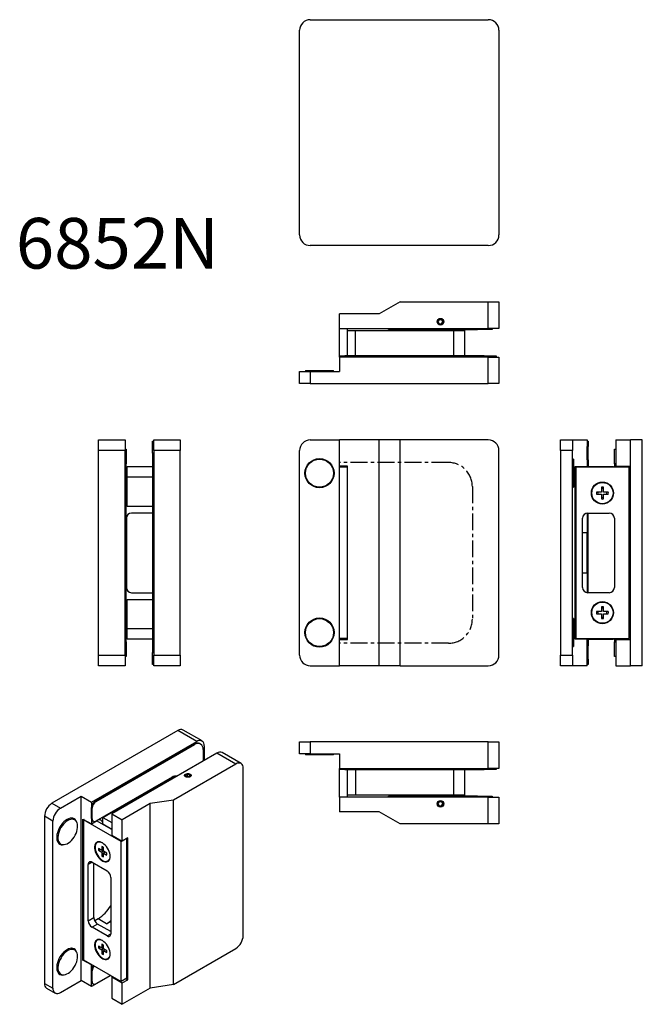
# Model space of a CAD drawing. Units: millimetres. Extents: x 62 to 296, y 179 to 550.
import ezdxf

# ---------------------------------------------------------------- set-up
doc = ezdxf.new("R2010")
doc.units = ezdxf.units.MM
doc.linetypes.add('CENTER', pattern=[10.16, 6.35, -1.27, 1.27, -1.27])
doc.styles.add('SLDTEXTSTYLE0', font='TXT', dxfattribs={"width": 0.75})

msp = doc.modelspace()

# ---------------------------------------------------------------- linework, layer by layer
at = {"color": 7, "linetype": 'Continuous', "lineweight": 25}
for p, q in [((171.05, 549.86), (238.05, 549.86)), ((167.05, 468.86), (167.05, 545.86)), ((242.05, 545.86), (242.05, 468.86)), ((238.05, 464.86), (171.05, 464.86)), ((204.84, 443.7), (197.05, 439.2)), ((204.84, 443.7), (238.05, 443.7)), ((238.05, 433.7), (238.05, 443.7)), ((238.05, 443.7), (242.05, 443.7)), ((242.05, 443.7), (242.05, 433.7)), ((197.05, 439.2), (182.05, 439.2)), ((182.05, 433.7), (182.05, 439.2)), ((182.05, 433.7), (238.05, 433.7)), ((182.05, 423.3), (182.05, 433.7)), ((185.05, 423.3), (185.05, 433.7)), ((200.55, 433.3), (200.55, 433.7)), ((206.05, 433.7), (206.05, 433.3)), ((219.62, 436.95), (219.18, 436.2)), ((219.18, 436.2), (219.62, 435.45)), ((220.48, 436.95), (219.62, 436.95)), ((219.62, 435.45), (220.48, 435.45)), ((220.48, 436.95), (220.91, 436.2)), ((220.48, 435.45), (220.91, 436.2)), ((234.05, 433.3), (234.05, 433.7)), ((242.05, 433.7), (238.05, 433.7)), ((239.55, 433.7), (239.55, 433.3)), ((185.05, 432.9), (188.05, 432.9)), ((188.05, 423.3), (188.05, 432.9)), ((188.05, 432.9), (225.05, 432.9)), ((206.05, 433.3), (200.55, 433.3)), ((206.05, 433.3), (234.05, 433.3)), ((220.05, 433.3), (220.05, 432.9)), ((225.05, 432.9), (229.05, 432.9)), ((226.05, 432.9), (226.05, 433.3)), ((229.05, 432.9), (229.05, 423.3)), ((239.55, 433.3), (234.05, 433.3)), ((182.05, 422.9), (182.05, 423.3)), ((182.05, 423.3), (184.05, 423.3)), ((182.05, 422.9), (182.05, 417.4)), ((238.05, 422.9), (182.05, 422.9)), ((184.05, 423.3), (184.05, 422.9)), ((236.55, 423.3), (184.05, 423.3)), ((236.55, 422.9), (236.55, 423.3)), ((236.55, 423.3), (241.05, 423.3)), ((238.05, 412.9), (238.05, 422.9)), ((238.05, 422.9), (242.05, 422.9)), ((241.05, 423.3), (241.05, 422.9)), ((242.05, 422.9), (242.05, 412.9)), ((167.05, 412.9), (167.05, 417.4)), ((167.05, 417.4), (171.05, 417.4)), ((169.3, 417.8), (169.3, 417.4)), ((169.3, 417.8), (179.8, 417.8)), ((171.05, 417.4), (171.05, 412.9)), ((171.05, 417.4), (182.05, 417.4)), ((179.8, 417.4), (179.8, 417.8)), ((171.05, 412.9), (167.05, 412.9)), ((171.05, 412.9), (238.05, 412.9)), ((242.05, 412.9), (238.05, 412.9)), ((91.37, 387.7), (91.37, 391.7)), ((91.37, 391.7), (101.37, 391.7)), ((101.37, 391.7), (101.37, 387.7)), ((111.77, 391.2), (112.17, 391.2)), ((111.77, 386.7), (111.77, 391.2)), ((112.17, 391.7), (122.17, 391.7)), ((112.17, 387.7), (112.17, 391.7)), ((122.17, 391.7), (122.17, 387.7)), ((171.05, 391.7), (182.05, 391.7)), ((182.05, 381.85), (182.05, 391.7)), ((197.05, 391.7), (182.05, 391.7)), ((197.05, 306.7), (197.05, 391.7)), ((204.84, 391.7), (197.05, 391.7)), ((204.84, 306.7), (204.84, 391.7)), ((238.05, 391.7), (204.84, 391.7)), ((265.2, 391.7), (269.7, 391.7)), ((265.2, 387.7), (265.2, 391.7)), ((269.7, 391.7), (269.7, 387.7)), ((269.7, 391.7), (275.2, 391.7)), ((275.2, 391.7), (275.2, 381.7)), ((275.2, 391.2), (275.6, 391.2)), ((275.6, 389.2), (275.2, 389.2)), ((275.2, 384.2), (275.2, 389.2)), ((275.6, 391.2), (275.6, 389.2)), ((275.6, 384.2), (275.6, 389.2)), ((286, 391.7), (291.5, 391.7)), ((286, 391.7), (286, 381.85)), ((291.5, 381.85), (291.5, 391.7)), ((296, 391.7), (291.5, 391.7)), ((296, 306.7), (296, 391.7)), ((101.37, 387.7), (91.37, 387.7)), ((91.37, 310.7), (91.37, 387.7)), ((101.37, 388.2), (101.77, 388.2)), ((101.37, 310.7), (101.37, 387.7)), ((101.77, 388.2), (101.77, 382.7)), ((111.77, 386.7), (111.77, 311.7)), ((112.17, 386.7), (111.77, 386.7)), ((122.17, 387.7), (112.17, 387.7)), ((112.17, 387.7), (112.17, 310.7)), ((122.17, 310.7), (122.17, 387.7)), ((167.05, 310.7), (167.05, 387.7)), ((242.05, 310.7), (242.05, 387.7)), ((269.7, 387.7), (265.2, 387.7)), ((265.2, 387.7), (265.2, 310.7)), ((269.7, 310.7), (269.7, 387.7)), ((285.6, 388.2), (286, 388.2)), ((285.6, 382.7), (285.6, 388.2)), ((101.77, 382.7), (101.37, 382.7)), ((101.77, 315.7), (101.77, 382.7)), ((102.17, 377.7), (102.17, 381.7)), ((102.17, 381.7), (111.77, 381.7)), ((185.05, 381.85), (182.05, 381.85)), ((182.05, 381.85), (182.05, 381.7)), ((182.05, 381.7), (185.05, 381.7)), ((182.05, 381.45), (182.05, 381.7)), ((185.05, 316.55), (185.05, 381.85)), ((270.1, 384.45), (269.7, 384.45)), ((270.1, 384.45), (270.1, 373.95)), ((270.7, 381.7), (275.2, 381.7)), ((270.7, 316.7), (270.7, 381.7)), ((275.2, 384.2), (275.6, 384.2)), ((275.6, 382.2), (275.2, 382.2)), ((275.2, 381.7), (275.2, 381.45)), ((275.2, 381.7), (285.2, 381.7)), ((275.6, 384.2), (275.6, 382.2)), ((275.6, 382.2), (275.6, 381.7)), ((285.2, 381.45), (285.2, 381.7)), ((286, 382.7), (285.6, 382.7)), ((285.6, 382.7), (285.6, 381.45)), ((286, 381.85), (291.5, 381.85)), ((286, 381.45), (286, 381.85)), ((291.5, 316.55), (291.5, 381.85)), ((101.77, 381.45), (102.17, 381.45)), ((102.17, 379.7), (101.77, 379.7)), ((185.05, 381.45), (182.05, 381.45)), ((182.05, 316.95), (182.05, 381.45)), ((291, 381.45), (271, 381.45)), ((271, 381.45), (271, 316.95)), ((291, 316.95), (291, 381.45)), ((102.17, 366.7), (102.17, 377.7)), ((270.7, 375.7), (271, 375.7)), ((101.77, 373.7), (102.17, 373.7)), ((269.7, 373.95), (270.1, 373.95)), ((280.6, 372.1), (278.78, 372.1)), ((278.78, 371.3), (280.6, 371.3)), ((280.6, 373.92), (280.6, 372.1)), ((280.6, 371.3), (280.6, 369.49)), ((281.4, 372.1), (281.4, 373.92)), ((283.21, 372.1), (281.4, 372.1)), ((281.4, 369.49), (281.4, 371.3)), ((281.4, 371.3), (283.21, 371.3)), ((111.77, 366.7), (102.17, 366.7)), ((111.77, 364.2), (103.87, 364.2)), ((271, 366.7), (270.7, 366.7)), ((275.2, 364.18), (275.2, 356.7)), ((275.5, 364.2), (283.5, 364.2)), ((275.6, 334.2), (275.6, 364.2)), ((101.87, 362.2), (101.87, 336.2)), ((273.5, 336.2), (273.5, 362.2)), ((285.5, 362.2), (285.5, 336.2)), ((275.2, 341.7), (275.2, 356.7)), ((275.2, 341.7), (275.2, 334.23)), ((103.87, 334.2), (111.77, 334.2)), ((283.5, 334.2), (275.5, 334.2)), ((102.17, 320.7), (102.17, 331.7)), ((102.17, 331.7), (111.77, 331.7)), ((270.7, 331.7), (271, 331.7)), ((280.6, 327.1), (278.78, 327.1)), ((278.78, 326.3), (280.6, 326.3)), ((280.6, 328.92), (280.6, 327.1)), ((280.6, 326.3), (280.6, 324.49)), ((281.4, 327.1), (281.4, 328.92)), ((283.21, 327.1), (281.4, 327.1)), ((281.4, 324.49), (281.4, 326.3)), ((281.4, 326.3), (283.21, 326.3)), ((102.17, 324.7), (101.77, 324.7)), ((270.1, 324.45), (269.7, 324.45)), ((270.1, 324.45), (270.1, 313.95)), ((270.7, 322.7), (271, 322.7)), ((101.77, 318.7), (102.17, 318.7)), ((102.17, 316.7), (102.17, 320.7)), ((101.37, 315.7), (101.77, 315.7)), ((102.17, 316.95), (101.77, 316.95)), ((101.77, 315.7), (101.77, 310.2)), ((111.77, 316.7), (102.17, 316.7)), ((185.05, 316.95), (182.05, 316.95)), ((182.05, 316.7), (182.05, 316.95)), ((182.05, 316.55), (182.05, 316.7)), ((185.05, 316.7), (182.05, 316.7)), ((182.05, 306.7), (182.05, 316.55)), ((182.05, 316.55), (185.05, 316.55)), ((275.2, 316.7), (270.7, 316.7)), ((271, 316.95), (291, 316.95)), ((275.2, 316.95), (275.2, 316.7)), ((275.2, 306.7), (275.2, 316.7)), ((275.2, 316.7), (285.2, 316.7)), ((275.2, 316.2), (275.6, 316.2)), ((275.6, 316.7), (275.6, 316.2)), ((275.6, 316.2), (275.6, 314.2)), ((285.2, 316.95), (285.2, 316.7)), ((285.6, 316.95), (285.6, 315.7)), ((285.6, 315.7), (286, 315.7)), ((285.6, 310.2), (285.6, 315.7)), ((286, 316.55), (286, 316.95)), ((286, 316.55), (286, 306.7)), ((286, 316.55), (291.5, 316.55)), ((291.5, 306.7), (291.5, 316.55)), ((111.77, 311.7), (112.17, 311.7)), ((111.77, 307.2), (111.77, 311.7)), ((269.7, 313.95), (270.1, 313.95)), ((275.2, 309.2), (275.2, 314.2)), ((275.6, 314.2), (275.2, 314.2)), ((275.6, 309.2), (275.6, 314.2)), ((91.37, 310.7), (101.37, 310.7)), ((91.37, 306.7), (91.37, 310.7)), ((101.37, 310.7), (101.37, 306.7)), ((101.77, 310.2), (101.37, 310.2)), ((112.17, 306.7), (112.17, 310.7)), ((112.17, 310.7), (122.17, 310.7)), ((122.17, 310.7), (122.17, 306.7)), ((265.2, 310.7), (269.7, 310.7)), ((265.2, 306.7), (265.2, 310.7)), ((269.7, 310.7), (269.7, 306.7)), ((275.2, 309.2), (275.6, 309.2)), ((275.6, 309.2), (275.6, 307.2)), ((286, 310.2), (285.6, 310.2)), ((101.37, 306.7), (91.37, 306.7)), ((112.17, 307.2), (111.77, 307.2)), ((122.17, 306.7), (112.17, 306.7)), ((171.05, 306.7), (182.05, 306.7)), ((197.05, 306.7), (182.05, 306.7)), ((204.84, 306.7), (197.05, 306.7)), ((204.84, 306.7), (238.05, 306.7)), ((269.7, 306.7), (265.2, 306.7)), ((275.2, 306.7), (269.7, 306.7)), ((275.6, 307.2), (275.2, 307.2)), ((286, 306.7), (291.5, 306.7)), ((296, 306.7), (291.5, 306.7)), ((121.27, 282.31), (73.89, 254.96)), ((128.34, 278.23), (121.27, 282.31)), ((130.34, 278.43), (123.27, 282.51)), ((88.74, 255.37), (128.34, 278.23)), ((167.05, 273.57), (167.05, 278.07)), ((167.05, 278.07), (171.05, 278.07)), ((171.05, 278.07), (171.05, 273.57)), ((238.05, 278.07), (171.05, 278.07)), ((238.05, 268.07), (238.05, 278.07)), ((238.05, 278.07), (242.05, 278.07)), ((242.05, 278.07), (242.05, 268.07)), ((90.16, 255.78), (127.28, 277.21)), ((90.44, 255.62), (127.56, 277.05)), ((127.56, 277.05), (127.28, 277.21)), ((129.81, 277.27), (129.53, 277.43)), ((130.74, 275.21), (130.74, 270.8)), ((131.17, 276.6), (131.17, 271.05)), ((135.98, 273.82), (96.38, 250.96)), ((143.05, 269.74), (135.98, 273.82)), ((145.05, 269.94), (137.98, 274.02)), ((171.05, 273.57), (167.05, 273.57)), ((169.3, 273.57), (169.3, 273.17)), ((174.55, 273.17), (169.3, 273.17)), ((171.05, 273.57), (182.05, 273.57)), ((179.8, 273.17), (174.55, 273.17)), ((179.8, 273.17), (179.8, 273.57)), ((182.05, 273.57), (182.05, 268.07)), ((143.05, 269.74), (119.57, 256.18)), ((145.88, 205.23), (145.88, 268.11)), ((182.05, 267.67), (182.05, 268.07)), ((182.05, 268.07), (238.05, 268.07)), ((184.05, 267.67), (182.05, 267.67)), ((182.05, 257.27), (182.05, 267.67)), ((184.05, 268.07), (184.05, 267.67)), ((184.05, 267.67), (236.55, 267.67)), ((185.05, 257.27), (185.05, 267.67)), ((188.05, 267.67), (188.05, 258.07)), ((229.05, 267.67), (229.05, 258.07)), ((236.55, 267.67), (236.55, 268.07)), ((241.05, 267.67), (236.55, 267.67)), ((242.05, 268.07), (238.05, 268.07)), ((241.05, 268.07), (241.05, 267.67)), ((119.08, 264.8), (90.44, 248.27)), ((92.98, 249.65), (119.15, 264.76)), ((124.79, 265.94), (124.18, 265.58)), ((124.18, 265.58), (124.4, 265.1)), ((124.4, 265.1), (125.24, 264.97)), ((124.79, 265.94), (125.63, 265.81)), ((124.79, 265.94), (124.79, 265.04)), ((125.24, 264.97), (125.85, 265.32)), ((125.85, 265.32), (125.63, 265.81)), ((125.63, 265.19), (125.63, 265.81)), ((77.08, 253.13), (84.85, 257.62)), ((84.85, 257.62), (88.74, 255.37)), ((84.85, 188.21), (84.85, 257.62)), ((90.16, 255.78), (90.44, 255.62)), ((119.57, 256.18), (110.87, 254.84)), ((119.57, 186.78), (119.57, 256.18)), ((182.05, 257.27), (182.05, 251.77)), ((238.05, 257.27), (182.05, 257.27)), ((188.05, 258.07), (185.05, 258.07)), ((225.05, 258.07), (188.05, 258.07)), ((200.55, 257.27), (200.55, 257.67)), ((200.55, 257.67), (206.05, 257.67)), ((206.05, 257.67), (206.05, 257.27)), ((234.05, 257.67), (206.05, 257.67)), ((220.05, 258.07), (220.05, 257.67)), ((229.05, 258.07), (225.05, 258.07)), ((226.05, 257.67), (226.05, 258.07)), ((234.05, 257.27), (234.05, 257.67)), ((234.05, 257.67), (239.55, 257.67)), ((238.05, 247.27), (238.05, 257.27)), ((238.05, 257.27), (242.05, 257.27)), ((239.55, 257.67), (239.55, 257.27)), ((242.05, 257.27), (242.05, 247.27)), ((73.89, 254.96), (77.08, 253.13)), ((88.74, 255.37), (88.74, 247.21)), ((89.03, 253.17), (88.74, 253.33)), ((88.74, 249.25), (88.74, 253.33)), ((89.03, 249.08), (89.03, 253.17)), ((110.87, 254.84), (100.27, 248.72)), ((110.87, 185.43), (110.87, 254.84)), ((219.62, 255.52), (219.18, 254.77)), ((219.18, 254.77), (219.62, 254.02)), ((220.48, 255.52), (219.62, 255.52)), ((219.62, 254.02), (220.48, 254.02)), ((220.48, 255.52), (220.91, 254.77)), ((220.48, 254.02), (220.91, 254.77)), ((74.25, 248.23), (71.06, 250.06)), ((71.06, 250.06), (71.06, 187.19)), ((82.46, 248.73), (81.61, 249.22)), ((85.56, 249.04), (88.74, 247.21)), ((85.56, 195.97), (85.56, 249.04)), ((85.95, 248.82), (85.77, 248.72)), ((99.91, 240.55), (85.77, 248.72)), ((85.77, 248.72), (85.77, 196.05)), ((88.74, 249.25), (89.03, 249.08)), ((88.74, 247.21), (90.86, 248.43)), ((89.16, 248.33), (89.44, 248.17)), ((96.38, 245.04), (90.69, 248.33)), ((92.98, 247.2), (92.98, 249.65)), ((92.98, 249.65), (96.38, 247.7)), ((96.38, 250.96), (100.27, 248.72)), ((96.38, 250.96), (96.38, 242.92)), ((100.27, 240.67), (100.27, 248.72)), ((197.05, 251.77), (182.05, 251.77)), ((204.84, 247.27), (197.05, 251.77)), ((74.25, 185.35), (74.25, 248.23)), ((238.05, 247.27), (204.84, 247.27)), ((242.05, 247.27), (238.05, 247.27)), ((96.38, 242.92), (100.27, 240.67)), ((102.39, 241.9), (100.27, 240.67)), ((102.04, 189.11), (102.04, 241.69)), ((102.39, 188.58), (102.39, 241.9)), ((76.36, 240.13), (77.21, 239.64)), ((91.3, 240.4), (90.95, 240.2)), ((91.41, 240.46), (91.3, 240.4)), ((92.67, 237.22), (91.38, 237.96)), ((92.16, 237.52), (91.38, 237.31)), ((91.38, 237.31), (92.67, 236.57)), ((92.67, 238.7), (92.67, 237.22)), ((93.23, 237.55), (92.67, 237.22)), ((93.16, 237.51), (93.23, 237.47)), ((93.23, 236.9), (93.23, 238.38)), ((100.2, 240.71), (99.91, 240.55)), ((99.91, 187.88), (99.91, 240.55)), ((93.23, 236.9), (92.67, 236.57)), ((92.67, 236.57), (92.67, 235.09)), ((93.23, 235.66), (92.67, 235.09)), ((94.52, 236.16), (93.23, 236.9)), ((93.8, 236.57), (93.23, 236.24)), ((93.23, 234.76), (93.23, 236.24)), ((93.23, 236.24), (94.52, 235.5)), ((93.73, 236.61), (93.73, 236.53)), ((94.95, 233.27), (95.3, 233.47)), ((95.3, 233.47), (95.42, 233.55)), ((87.54, 210.75), (87.54, 231.98)), ((88.95, 232.79), (94.61, 229.53)), ((89.66, 211.97), (89.66, 232.39)), ((96.03, 227.08), (96.03, 205.85)), ((87.54, 210.75), (89.66, 211.97)), ((91.22, 211.48), (89.98, 210.76)), ((94.4, 209.64), (91.22, 211.48)), ((91.08, 209.52), (88.95, 208.3)), ((94.61, 205.03), (88.95, 208.3)), ((96.03, 206.66), (91.08, 209.52)), ((94.4, 209.64), (96.03, 210.58)), ((81.6, 200.23), (81.28, 200.38)), ((82.46, 199.74), (81.61, 200.23)), ((91.3, 203.66), (90.95, 203.45)), ((91.41, 203.71), (91.3, 203.66)), ((92.67, 200.48), (91.38, 201.22)), ((92.16, 200.77), (91.38, 200.57)), ((91.38, 200.57), (92.67, 199.83)), ((92.67, 201.96), (92.67, 200.48)), ((93.23, 200.81), (92.67, 200.48)), ((93.23, 200.15), (92.67, 199.83)), ((93.16, 200.76), (93.23, 200.72)), ((93.23, 200.15), (93.23, 201.63)), ((94.52, 199.41), (93.23, 200.15)), ((119.57, 186.78), (143.05, 200.33)), ((92.67, 199.83), (92.67, 198.34)), ((93.23, 198.91), (92.67, 198.34)), ((93.8, 199.83), (93.23, 199.5)), ((93.23, 198.02), (93.23, 199.5)), ((93.23, 199.5), (94.52, 198.76)), ((93.73, 199.87), (93.73, 199.78)), ((94.95, 196.52), (95.3, 196.73)), ((95.3, 196.73), (95.4, 196.79)), ((85.56, 195.97), (85.77, 196.09)), ((88.74, 194.13), (85.56, 195.97)), ((85.77, 196.05), (99.91, 187.88)), ((88.92, 194.23), (88.74, 194.13)), ((88.74, 185.96), (88.74, 194.13)), ((76.36, 191.13), (77.21, 190.64)), ((89.03, 191.93), (88.74, 192.09)), ((88.74, 188.01), (88.74, 192.09)), ((95.99, 190.15), (88.74, 185.96)), ((89.03, 187.84), (89.03, 191.93)), ((95.92, 190.19), (90.44, 187.03)), ((96.38, 189.6), (96.66, 189.76)), ((96.38, 189.6), (100.27, 187.35)), ((96.38, 189.6), (96.38, 181.56)), ((102.04, 189.11), (99.91, 187.88)), ((71.06, 187.19), (74.25, 185.35)), ((71.89, 185.36), (75.08, 183.52)), ((77.08, 183.72), (84.85, 188.21)), ((88.74, 185.96), (84.85, 188.21)), ((88.74, 188.01), (89.03, 187.84)), ((89.16, 187.09), (89.44, 186.93)), ((100.27, 187.35), (102.39, 188.58)), ((100.27, 179.31), (100.27, 187.35)), ((110.87, 185.43), (100.27, 179.31)), ((101.75, 188.95), (102.39, 188.58)), ((119.57, 186.78), (110.87, 185.43)), ((96.38, 181.56), (100.27, 179.31))]:
    msp.add_line(p, q, dxfattribs=at)
at = {"color": 8, "linetype": 'Continuous', "lineweight": 25}
for p, q in [((225.05, 423.3), (225.05, 432.9)), ((111.77, 377.7), (102.17, 377.7)), ((271, 356.7), (270.7, 356.7)), ((275.2, 356.7), (273.5, 356.7)), ((270.7, 341.7), (271, 341.7)), ((273.5, 341.7), (275.2, 341.7)), ((102.17, 320.7), (111.77, 320.7)), ((225.05, 258.07), (225.05, 267.67)), ((119.71, 264.43), (119.15, 264.76)), ((92.98, 247.2), (96.38, 245.25)), ((88.95, 232.79), (87.54, 231.98)), ((94.61, 205.03), (96.03, 205.85))]:
    msp.add_line(p, q, dxfattribs=at)
at = {"color": 1, "linetype": 'CENTER'}
for p, q in [((223.05, 383.2), (182.05, 383.2)), ((232.05, 374.2), (232.05, 324.2)), ((223.05, 315.2), (182.05, 315.2))]:
    msp.add_line(p, q, dxfattribs=at)
at = {"color": 7, "linetype": 'Continuous', "lineweight": 25, "flags": 128}
for points in [[(124.13, 265.96), (124.45, 266.1), (124.82, 266.17), (125.21, 266.17), (125.58, 266.1), (125.9, 265.96), (126.13, 265.78), (126.25, 265.57), (126.25, 265.34), (126.13, 265.13), (125.9, 264.94), (125.58, 264.81), (125.21, 264.74), (124.82, 264.74), (124.45, 264.81), (124.13, 264.94), (123.9, 265.13), (123.78, 265.34), (123.78, 265.57), (123.9, 265.78), (124.13, 265.96)], [(124.31, 265.86), (124.59, 265.98), (124.93, 266.03), (125.28, 266.01), (125.59, 265.93), (125.84, 265.78), (125.98, 265.6), (126.01, 265.4), (125.92, 265.21), (125.72, 265.05), (125.44, 264.93), (125.1, 264.88), (124.76, 264.9), (124.44, 264.98), (124.2, 265.12), (124.05, 265.3), (124.02, 265.5), (124.11, 265.7), (124.31, 265.86)], [(83.29, 247.75), (83.17, 248.08), (82.92, 248.54), (82.59, 248.9), (82.2, 249.17), (81.74, 249.32), (81.24, 249.37), (80.7, 249.3), (80.13, 249.12), (79.55, 248.84), (78.97, 248.45), (78.4, 247.98), (77.86, 247.42), (77.36, 246.79), (76.9, 246.11), (76.51, 245.39), (76.18, 244.65), (75.93, 243.9), (75.76, 243.16), (75.67, 242.44), (75.67, 241.77), (75.76, 241.16), (75.93, 240.62), (76.18, 240.16), (76.51, 239.79), (76.9, 239.53), (77.36, 239.37), (77.86, 239.33), (78.4, 239.39), (78.47, 239.41)], [(79.83, 248.47), (79.27, 248.09), (78.71, 247.62), (78.19, 247.07), (77.7, 246.46), (77.26, 245.79), (76.88, 245.08), (76.57, 244.35), (76.34, 243.62), (76.19, 242.9), (76.12, 242.21), (76.14, 241.56), (76.25, 240.98), (76.45, 240.47), (76.72, 240.06), (77.06, 239.73), (77.47, 239.51), (77.94, 239.4), (78.45, 239.41), (78.99, 239.52), (79.55, 239.75), (80.12, 240.07), (80.68, 240.5), (81.22, 241.01), (81.73, 241.59), (82.19, 242.24), (82.6, 242.93), (82.95, 243.65), (83.22, 244.39), (83.41, 245.11), (83.52, 245.82), (83.54, 246.49), (83.48, 247.1), (83.33, 247.65), (83.09, 248.11), (82.79, 248.49), (82.41, 248.76), (81.97, 248.92), (81.48, 248.98), (80.95, 248.92), (80.4, 248.75), (79.83, 248.47)], [(81.61, 249.22), (81.56, 249.25), (81.28, 249.37)], [(76.07, 240.34), (76.21, 240.22), (76.36, 240.13)], [(76.53, 239.77), (76.79, 239.7), (77.18, 239.65)], [(95.78, 234.98), (95.74, 235.58), (95.61, 236.2), (95.41, 236.85), (95.13, 237.48), (94.78, 238.1), (94.38, 238.67), (93.94, 239.18), (93.46, 239.63), (92.97, 239.99), (92.47, 240.25), (91.98, 240.41), (91.52, 240.46), (91.1, 240.4), (90.72, 240.24), (90.41, 239.97), (90.17, 239.61), (90, 239.17), (89.92, 238.65), (89.92, 238.07), (90, 237.46), (90.17, 236.82), (90.41, 236.18), (90.72, 235.55), (91.1, 234.96), (91.52, 234.41), (91.98, 233.93), (92.47, 233.53), (92.97, 233.21), (93.46, 233), (93.94, 232.9), (94.38, 232.9), (94.78, 233.01), (95.13, 233.23), (95.41, 233.54), (95.61, 233.95), (95.74, 234.43), (95.78, 234.98)], [(92.9, 240.03), (92.46, 240.23), (91.98, 240.36), (91.54, 240.38), (91.13, 240.28), (90.78, 240.08), (90.5, 239.78), (90.29, 239.38), (90.16, 238.91), (90.12, 238.37), (90.16, 237.77), (90.29, 237.15), (90.5, 236.51), (90.78, 235.88), (91.13, 235.28), (91.54, 234.72), (91.98, 234.22), (92.46, 233.8), (92.95, 233.47)], [(94.39, 233.09), (94.74, 233.1), (95.09, 233.19)], [(83.29, 198.76), (83.17, 199.09), (82.92, 199.54), (82.59, 199.91), (82.2, 200.17), (81.74, 200.33), (81.24, 200.38), (80.7, 200.31), (80.13, 200.13), (79.55, 199.85), (78.97, 199.46), (78.4, 198.98), (77.86, 198.43), (77.36, 197.8), (76.9, 197.12), (76.51, 196.4), (76.18, 195.66), (75.93, 194.91), (75.76, 194.17), (75.67, 193.45), (75.67, 192.78), (75.76, 192.17), (75.93, 191.62), (76.18, 191.17), (76.51, 190.8), (76.9, 190.54), (77.36, 190.38), (77.86, 190.33), (78.4, 190.4), (78.47, 190.42)], [(95.78, 198.23), (95.74, 198.83), (95.61, 199.46), (95.41, 200.1), (95.13, 200.74), (94.78, 201.35), (94.38, 201.93), (93.94, 202.44), (93.46, 202.88), (92.97, 203.24), (92.47, 203.5), (91.98, 203.66), (91.52, 203.72), (91.1, 203.66), (90.72, 203.5), (90.41, 203.23), (90.17, 202.87), (90, 202.42), (89.92, 201.9), (89.92, 201.33), (90, 200.71), (90.17, 200.08), (90.41, 199.43), (90.72, 198.81), (91.1, 198.21), (91.52, 197.66), (91.98, 197.18), (92.47, 196.78), (92.97, 196.47), (93.46, 196.26), (93.94, 196.15), (94.38, 196.15), (94.78, 196.26), (95.13, 196.48), (95.41, 196.8), (95.61, 197.2), (95.74, 197.69), (95.78, 198.23)], [(92.9, 203.28), (92.46, 203.49), (91.98, 203.62), (91.54, 203.63), (91.13, 203.54), (90.78, 203.34), (90.5, 203.04), (90.29, 202.64), (90.16, 202.16), (90.12, 201.62), (90.16, 201.03), (90.29, 200.41), (90.5, 199.77), (90.78, 199.14), (91.13, 198.54), (91.54, 197.98), (91.98, 197.48), (92.46, 197.06), (92.95, 196.72)], [(82.45, 199.74), (82.01, 199.92), (81.53, 199.98), (81.01, 199.94), (80.46, 199.78), (79.89, 199.51), (79.32, 199.14), (78.77, 198.68), (78.24, 198.14), (77.74, 197.53), (77.3, 196.86), (76.92, 196.16), (76.6, 195.43), (76.36, 194.7), (76.2, 193.97), (76.13, 193.28), (76.14, 192.63), (76.24, 192.04), (76.42, 191.53), (76.69, 191.1), (77.02, 190.77), (77.43, 190.54), (77.89, 190.42), (78.39, 190.41), (78.93, 190.51), (79.49, 190.73), (80.06, 191.04), (80.62, 191.46), (81.17, 191.96), (81.68, 192.54), (82.15, 193.18), (82.57, 193.87), (82.92, 194.59), (83.2, 195.32), (83.4, 196.05), (83.51, 196.76), (83.54, 197.43), (83.49, 198.05), (83.35, 198.61), (83.12, 199.08), (82.82, 199.46), (82.45, 199.74)], [(94.39, 196.35), (94.74, 196.36), (95.09, 196.45)], [(76.07, 191.35), (76.18, 191.26), (76.36, 191.13)], [(76.53, 190.78), (76.79, 190.71), (77.18, 190.66)]]:
    msp.add_lwpolyline(points, dxfattribs=at)
at = {"color": 7, "linetype": 'Continuous', "lineweight": 25}
for centre, radius in [((220.05, 436.2), 1.25), ((220.05, 436.2), 1), ((174.55, 379.2), 5.5), ((174.55, 379.2), 5.25), ((281, 371.7), 4.15), ((281, 371.7), 4), ((281, 326.7), 4.15), ((281, 326.7), 4), ((174.55, 319.2), 5.5), ((174.55, 319.2), 5.25), ((220.05, 254.77), 1.25), ((220.05, 254.77), 1)]:
    msp.add_circle(centre, radius, dxfattribs=at)
for centre, radius, start, end in [((171.05, 545.86), 4, 90, 180), ((238.05, 545.86), 4, 0, 90), ((171.05, 468.86), 4, 180, 270), ((238.05, 468.86), 4, 270, 0), ((171.05, 387.7), 4, 90, 180), ((238.05, 387.7), 4, 0, 90), ((281, 371.7), 2.25, 169.7597, 190.2403), ((281, 371.7), 1.7, 166.424, 193.576), ((281, 371.7), 2.25, 79.7597, 100.2403), ((281, 371.7), 1.7, 76.424, 103.576), ((281, 371.7), 1.7, 346.424, 13.576), ((281, 371.7), 2.25, 349.7597, 10.2403), ((281, 371.7), 1.7, 256.424, 283.576), ((281, 371.7), 2.25, 259.7597, 280.2403), ((103.87, 362.2), 2, 90, 180), ((275.5, 362.2), 2, 90, 180), ((283.5, 362.2), 2, 0, 90), ((103.87, 336.2), 2, 180, 270), ((275.5, 336.2), 2, 180, 270), ((283.5, 336.2), 2, 270, 0), ((281, 326.7), 2.25, 169.7597, 190.2403), ((281, 326.7), 1.7, 166.424, 193.576), ((281, 326.7), 2.25, 79.7597, 100.2403), ((281, 326.7), 1.7, 76.424, 103.576), ((281, 326.7), 1.7, 346.424, 13.576), ((281, 326.7), 2.25, 349.7597, 10.2403), ((281, 326.7), 1.7, 256.424, 283.576), ((281, 326.7), 2.25, 259.7597, 280.2403), ((171.05, 310.7), 4, 180, 270), ((238.05, 310.7), 4, 270, 0), ((122.43, 280.74), 1.96, 64.7809, 126.5296), ((129.44, 276.86), 1.75, 351.3147, 128.6746), ((128.59, 275.44), 2.2, 64.7809, 126.5296), ((128.79, 275.51), 1.97, 351.3147, 128.6746), ((137.14, 272.25), 1.96, 64.7809, 126.5296), ((144.14, 268.37), 1.75, 351.3147, 128.6746), ((120.46, 262.75), 2.47, 77.8022, 124.0198), ((120.38, 262.93), 2.2, 77.8104, 124.019), ((91.81, 253.19), 3.07, 122.6055, 177.3945), ((77.18, 249.8), 6.12, 122.4763, 177.5237), ((80.36, 247.96), 6.12, 122.4764, 177.5236), ((92.1, 253.03), 3.07, 122.6055, 177.3945), ((80.67, 247.68), 2.06, 31.2131, 49.5786), ((89.72, 249.14), 0.986, 173.7012, 234.9867), ((89.89, 248.94), 0.873, 170.786, 309.2033), ((91.69, 247.41), 1.31, 350.786, 129.2033), ((91.99, 239.08), 1.64, 129.3272, 153.9671), ((93.47, 237.64), 2.11, 171.1085, 188.8915), ((91.91, 236.73), 2.11, 51.1098, 68.8956), ((93.99, 236.73), 2.11, 231.1098, 248.8956), ((94.05, 234.83), 1.75, 231.1098, 7.0577), ((92.43, 235.83), 2.11, 351.1085, 8.8915), ((88.4, 232.12), 0.873, 50.7967, 189.214), ((92.96, 226.94), 3.07, 2.6055, 57.3945), ((83.51, 223.77), 14.51, 302.0913, 329.621), ((92.73, 212.11), 3.07, 182.6055, 237.3945), ((90.61, 210.89), 3.07, 182.6055, 237.3945), ((88.67, 219.41), 11.33, 300.3902, 310.5031), ((95.16, 205.71), 0.873, 230.7967, 9.214), ((139.76, 205.5), 6.12, 302.4764, 357.5236), ((80.67, 198.69), 2.06, 31.2131, 49.5786), ((91.99, 202.34), 1.64, 129.3272, 153.9671), ((93.47, 200.89), 2.11, 171.1085, 188.8915), ((91.91, 199.99), 2.11, 51.1098, 68.8956), ((93.99, 199.99), 2.11, 231.1098, 248.8956), ((94.05, 198.08), 1.75, 231.1098, 7.0577), ((92.43, 199.09), 2.11, 351.1085, 8.8915), ((91.82, 191.95), 3.08, 140.0344, 177.3246), ((92.1, 191.78), 3.08, 140.0344, 177.3246), ((73.06, 186.99), 2.01, 174.3376, 234.3502), ((75.98, 185.09), 1.75, 171.3147, 308.6746), ((89.72, 187.9), 0.986, 173.7012, 234.9867), ((89.89, 187.7), 0.873, 170.786, 309.2033)]:
    msp.add_arc(centre, radius, start, end, dxfattribs=at)
at = {"color": 1, "linetype": 'CENTER'}
for centre, start, end in [((223.05, 374.2), 0, 90), ((223.05, 324.2), 270, 0)]:
    msp.add_arc(centre, 9, start, end, dxfattribs=at)

# ---------------------------------------------------------------- texts
at = {"color": 7, "linetype": 'Continuous', "lineweight": 0, "insert": (60.29, 475.24), "char_height": 19.05, "attachment_point": 1, "style": 'SLDTEXTSTYLE0'}
msp.add_mtext('{6852N}', dxfattribs=at)

doc.saveas('drawing.dxf')
